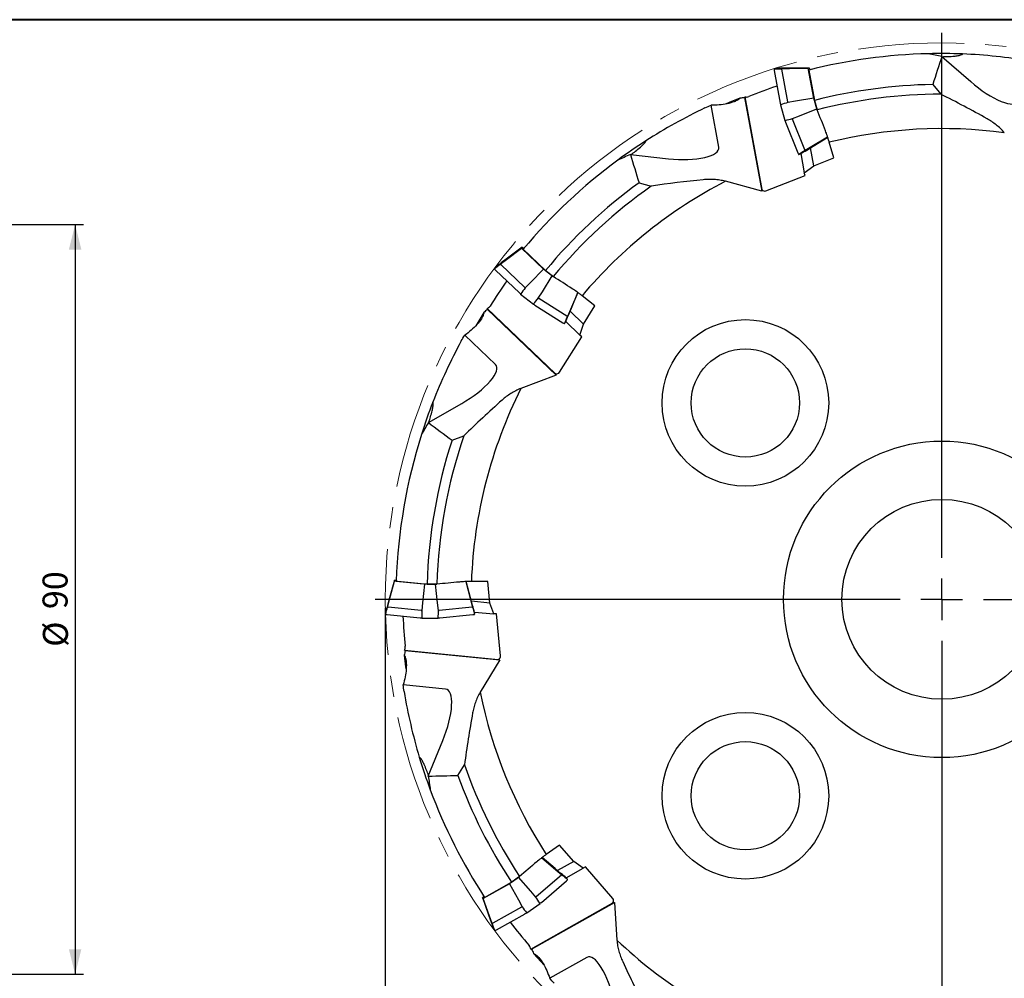
# Model space of a CAD drawing. Units: millimetres. Extents: x 5 to 292, y 5 to 205.
# Drawn here: x 102 to 220, y 90 to 205 of the extents above; entities that cross this region are included whole.
import ezdxf

# ---------------------------------------------------------------- set-up
doc = ezdxf.new("R2010")
doc.units = ezdxf.units.MM
doc.linetypes.add('CENTERX2', pattern=[20.32, 12.7, -2.54, 2.54, -2.54])
doc.layers.add('DÜNNE_LINIE', color=7, linetype='Continuous')
doc.styles.add('SLDTEXTSTYLE1', font='TXT', dxfattribs={"width": 0.75})
doc.dimstyles.new('SLDDIMSTYLE0', dxfattribs={"dimtxt": 3, "dimasz": 3, "dimexe": 0, "dimexo": 0.0625, "dimgap": 0.75, "dimtad": 1, "dimdec": 3, "dimrnd": 1e-09, "dimzin": 12, "dimdsep": 46, "dimtxsty": 'SLDTEXTSTYLE1', "dimsah": 1, "dimcen": 0.09, "dimadec": 0, "dimazin": 3, "dimtfac": 1, "dimtofl": 0, "dimtmove": 0, "dimatfit": 3, "dimfxl": 1, "dimfrac": 2, "dimtolj": 1, "dimtzin": 12, "dimarcsym": 0})

# ---------------------------------------------------------------- blocks, each defined once
blk = doc.blocks.new('_D_2')
at = {"layer": 'DÜNNE_LINIE', "color": 7}
for p, q in [((85.42, 180.41), (109.38, 180.41)), ((108.38, 180.41), (108.38, 90.41)), ((85.42, 90.41), (109.38, 90.41))]:
    blk.add_line(p, q, dxfattribs=at)
for points in [[(108.38, 180.41), (107.63, 177.41), (109.13, 177.41)], [(108.38, 90.41), (109.13, 93.41), (107.63, 93.41)]]:
    blk.add_solid(points, dxfattribs=at)
at = {"layer": 'DÜNNE_LINIE', "color": 7, "char_height": 3, "attachment_point": 1, "rotation": 90, "style": 'SLDTEXTSTYLE1'}
for s, insert in [('90', (104.47, 134.24, -0.38)), ('%%c', (104.51, 129.71, -0.38))]:
    blk.add_mtext(s, dxfattribs=dict(at, insert=insert))
blk = doc.blocks.new('_D_3')
at = {"layer": 'DÜNNE_LINIE', "color": 7}
for p, q in [((145.61, 134.41), (145.61, 62.15)), ((279.21, 134.41), (279.21, 62.15)), ((145.61, 63.15), (279.21, 63.15))]:
    blk.add_line(p, q, dxfattribs=at)
for points in [[(145.61, 63.15), (148.61, 62.4), (148.61, 63.9)], [(279.21, 63.15), (276.21, 63.9), (276.21, 62.4)]]:
    blk.add_solid(points, dxfattribs=at)
at = {"layer": 'DÜNNE_LINIE', "color": 7, "char_height": 3, "attachment_point": 1, "style": 'SLDTEXTSTYLE1'}
for s, insert in [('%%c', (203.94, 67.02, 0.1)), ('133,6', (208.46, 67.07, 0.1))]:
    blk.add_mtext(s, dxfattribs=dict(at, insert=insert))
blk = doc.blocks.new('SW_CENTERMARKSYMBOL_0')
at = {"layer": 'DÜNNE_LINIE', "color": 0}
for p, q in [((0, 5), (0, 68.02)), ((0, 0), (0, 2.5)), ((-5, 0), (-68.02, 0)), ((0, 0), (-2.5, 0)), ((0, 0), (0, -2.5)), ((0, 0), (2.5, 0)), ((5, 0), (68.02, 0)), ((0, -5), (0, -68.02))]:
    blk.add_line(p, q, dxfattribs=at)

msp = doc.modelspace()

# ---------------------------------------------------------------- linework, layer by layer
at = {"color": 7, "linetype": 'Continuous', "lineweight": 40}
msp.add_line((292, 205), (5, 205), dxfattribs=at)
at = {"color": 7, "linetype": 'Continuous', "lineweight": 0}
msp.add_line((292, 205), (5, 205), dxfattribs=at)
at = {"color": 7, "linetype": 'Continuous', "lineweight": 30}
for p, q in [((212.4152, 200.5961), (215.8777, 197.5599)), ((192.4738, 199.1526), (192.2866, 199.099)), ((192.2944, 199.1001), (192.2923, 199.1)), ((192.2948, 198.8914), (193.0082, 194.9766)), ((192.4794, 199.1537), (192.4739, 199.1523)), ((192.4794, 199.1537), (192.4815, 199.1538)), ((193.1806, 199.1139), (194.1175, 199.1315)), ((193.9063, 195.1291), (193.1929, 199.0439)), ((194.2908, 199.1812), (193.3721, 199.1688)), ((194.1175, 199.1315), (196.3759, 199.1744)), ((196.5032, 199.2109), (194.2908, 199.1812)), ((196.3759, 199.1744), (196.5032, 199.2109)), ((197.0279, 195.5962), (196.3759, 199.1744)), ((196.4529, 198.9594), (197.1236, 195.3099)), ((196.5032, 199.2109), (196.5896, 198.9936)), ((211.3241, 197.22), (212.2931, 196.0504)), ((188.74, 195.6416), (190.7893, 184.3965)), ((188.7735, 195.7423), (190.801, 184.6165)), ((194.8309, 195.2167), (193.9204, 195.0544)), ((197.0279, 195.5962), (194.8309, 195.2167)), ((197.3956, 194.3139), (197.0279, 195.5962)), ((197.1236, 195.3099), (197.4488, 194.1761)), ((185.6324, 189.6916), (184.7148, 194.7267)), ((193.0082, 194.9766), (193.0091, 194.9737)), ((193.0487, 194.7721), (193.5843, 192.9042)), ((193.0778, 194.7892), (193.0798, 194.7898)), ((195.3313, 193.4715), (197.3956, 194.3139)), ((197.4445, 194.1909), (197.3956, 194.3139)), ((193.6201, 192.9057), (193.6181, 192.9051)), ((193.6576, 192.7122), (193.6584, 192.7093)), ((193.6584, 192.7093), (195.1279, 189.0113)), ((194.4732, 193.1266), (195.3313, 193.4715)), ((195.9703, 189.3579), (194.5008, 193.0559)), ((198.7055, 190.914), (196.8008, 189.7735)), ((196.9742, 189.8232), (198.7165, 190.8798)), ((199.4382, 188.397), (198.8973, 190.2834)), ((196.8008, 189.7735), (195.997, 189.292)), ((196.1884, 189.3469), (196.9742, 189.8232)), ((197.0262, 187.4385), (196.6296, 189.6144)), ((175.026, 188.8113), (179.6038, 188.3102)), ((195.2309, 188.8309), (195.4181, 188.8846)), ((195.2363, 188.833), (195.2381, 188.8341)), ((195.418, 188.885), (195.4234, 188.8867)), ((195.4252, 188.8877), (195.4234, 188.8867)), ((195.4832, 188.9226), (195.9046, 186.6102)), ((197.0262, 187.4385), (199.4382, 188.397)), ((195.9046, 186.6102), (197.0262, 187.4385)), ((190.7893, 184.3965), (186.4262, 185.595)), ((191.2975, 184.4471), (195.9901, 186.3119)), ((195.9901, 186.3119), (195.9046, 186.6102)), ((176.0687, 185.4199), (177.5333, 185.0176)), ((190.801, 184.6165), (190.7893, 184.3965)), ((160.1574, 176.2108), (161.9593, 177.5729)), ((162.0409, 177.6773), (160.2684, 176.3529)), ((161.9593, 177.5729), (162.0409, 177.6773)), ((164.5901, 175.0614), (161.9593, 177.5729)), ((162.0409, 177.6773), (162.2385, 177.5522)), ((162.148, 177.4442), (164.8357, 174.886)), ((159.4099, 175.6458), (160.1574, 176.2108)), ((160.2684, 176.3529), (159.5325, 175.8028)), ((158.8153, 175.2617), (158.6954, 175.1083)), ((158.701, 175.1137), (158.6993, 175.1124)), ((158.8192, 175.2658), (158.8155, 175.2614)), ((158.8192, 175.2658), (158.8208, 175.2671)), ((158.824, 174.9451), (161.7023, 172.1973)), ((162.3391, 172.8486), (159.4609, 175.5964)), ((164.5901, 175.0614), (163.0357, 173.463)), ((165.6412, 174.2401), (164.5901, 175.0614)), ((164.4663, 172.3452), (165.6412, 174.2401)), ((164.8357, 174.886), (165.7652, 174.1598)), ((165.7531, 174.1693), (165.6412, 174.2401)), ((163.0357, 173.463), (162.3944, 172.7965)), ((161.7023, 172.1973), (161.7046, 172.1955)), ((161.8552, 172.0556), (163.3864, 170.8593)), ((161.8687, 172.0867), (161.87, 172.0883)), ((163.9748, 171.5618), (164.4663, 172.3452)), ((167.4012, 169.3928), (164.0387, 171.5207)), ((168.6993, 172.2594), (167.8288, 170.2172)), ((167.9398, 170.3593), (168.7284, 172.2382)), ((170.7716, 170.6538), (169.2251, 171.862)), ((157.8263, 170.3277), (166.0061, 162.5185)), ((157.8583, 170.2265), (166.1258, 162.3336)), ((163.4145, 170.8816), (163.4133, 170.8799)), ((163.5585, 170.747), (163.5609, 170.7452)), ((163.5609, 170.7452), (166.9234, 168.6172)), ((167.8288, 170.2172), (167.4615, 169.3552)), ((167.5841, 169.5121), (167.9398, 170.3593)), ((169.3836, 168.4606), (170.7716, 170.6538)), ((169.3836, 168.4606), (167.7839, 169.9878)), ((167.1128, 168.5319), (167.2326, 168.6853)), ((167.1159, 168.5367), (167.1167, 168.5386)), ((167.2323, 168.6855), (167.2357, 168.6901)), ((167.2366, 168.692), (167.2357, 168.6901)), ((167.263, 168.7543), (168.9631, 167.1312)), ((168.9631, 167.1312), (169.3836, 168.4606)), ((158.8415, 163.5863), (155.1396, 167.1204)), ((166.5073, 162.6732), (169.2077, 166.9401)), ((169.2077, 166.9401), (168.9631, 167.1312)), ((166.1258, 162.3336), (161.8916, 160.7387)), ((166.0061, 162.5185), (166.1258, 162.3336)), ((150.7781, 156.6398), (154.7762, 158.9252)), ((153.6151, 154.509), (155.0365, 155.0444)), ((146.6973, 137.7079), (146.116, 135.573)), ((146.116, 135.3926), (146.6973, 137.5754)), ((146.6973, 137.7079), (146.93, 137.731)), ((146.6973, 137.5754), (146.6973, 137.7079)), ((150.3165, 137.2159), (146.6973, 137.5754)), ((146.9251, 137.5901), (150.6181, 137.229)), ((150.3165, 137.2159), (150.0758, 134.9994)), ((151.6505, 137.2159), (150.3165, 137.2159)), ((150.6181, 137.229), (151.7976, 137.229)), ((151.7822, 137.229), (151.6505, 137.2159)), ((151.8913, 134.9994), (151.6505, 137.2159)), ((155.2797, 137.5379), (155.8511, 135.3926)), ((155.8511, 135.573), (155.3157, 137.5391)), ((157.9012, 137.5484), (155.9388, 137.5484)), ((158.1577, 134.9656), (157.9012, 137.5484)), ((146.116, 135.573), (145.8747, 134.6864)), ((145.8747, 134.4872), (146.116, 135.3926)), ((150.0758, 134.9994), (149.9808, 134.0794)), ((151.9863, 134.0794), (151.8913, 134.9994)), ((156.0924, 134.6864), (155.8511, 135.573)), ((155.8511, 135.3926), (156.0924, 134.4872)), ((158.1577, 134.9656), (155.9569, 135.1842)), ((158.6449, 133.6592), (158.1577, 134.9656)), ((145.6426, 133.8184), (145.6426, 133.6237)), ((145.6432, 133.8241), (145.643, 133.8184)), ((145.6432, 133.8241), (145.6436, 133.8262)), ((145.6436, 133.6315), (145.6432, 133.6294)), ((145.8444, 133.5744), (149.8042, 133.1811)), ((149.9051, 134.0864), (145.9453, 134.4797)), ((156.0217, 134.4797), (152.0619, 134.0864)), ((152.1628, 133.1811), (156.1226, 133.5744)), ((156.3059, 133.8915), (158.6449, 133.6592)), ((156.3234, 133.8262), (156.3239, 133.8241)), ((156.3239, 133.6294), (156.3234, 133.6315)), ((156.3241, 133.8184), (156.3239, 133.8241)), ((156.3244, 133.6237), (156.3244, 133.8184)), ((158.9552, 133.6592), (158.6449, 133.6592)), ((159.4543, 128.6343), (158.9552, 133.6592)), ((149.8042, 133.1811), (149.8072, 133.1811)), ((150.0035, 133.1964), (150.0035, 133.1985)), ((150.0119, 133.1636), (151.9551, 133.1636)), ((151.9636, 133.1985), (151.9636, 133.1964)), ((152.1599, 133.1811), (152.1628, 133.1811)), ((147.901, 129.3215), (159.1545, 128.2038)), ((147.9885, 129.2615), (159.3627, 128.1318)), ((159.3627, 128.1318), (157.0081, 124.2681)), ((159.1545, 128.2038), (159.3627, 128.1318)), ((152.8514, 124.6342), (147.7585, 125.1401)), ((150.7741, 114.196), (152.5176, 118.4584)), ((154.3215, 114.2636), (155.1119, 115.5605)), ((166.5334, 105.8977), (164.9259, 104.7721)), ((168.225, 103.9292), (166.5334, 105.8977)), ((164.3921, 104.3855), (166.0906, 102.9559)), ((165.9871, 103.1036), (164.4209, 104.4071)), ((166.6933, 102.5158), (165.9871, 103.1036)), ((166.0906, 102.9559), (166.8075, 102.3526)), ((168.225, 103.9292), (166.2968, 102.8459)), ((167.3241, 101.9871), (169.3734, 103.1384)), ((169.3734, 103.1384), (168.225, 103.9292)), ((169.6276, 103.3164), (169.3734, 103.1384)), ((172.9185, 99.4865), (169.6276, 103.3164)), ((161.6039, 102.0401), (160.5111, 101.275)), ((160.7507, 101.4586), (161.7169, 102.1352)), ((161.7043, 102.1264), (161.6039, 102.0401)), ((163.0725, 100.3625), (161.6039, 102.0401)), ((166.754, 102.3059), (163.7359, 99.7125)), ((167.376, 101.9436), (167.3775, 101.9422)), ((167.3809, 101.9377), (167.3775, 101.9422)), ((167.4929, 101.7784), (167.3812, 101.9379)), ((167.4892, 101.7828), (167.4876, 101.7842)), ((160.5111, 101.275), (157.3402, 99.4935)), ((157.5184, 99.6362), (160.7507, 101.4586)), ((160.5111, 101.275), (161.5853, 99.3212)), ((164.3378, 99.0288), (167.3559, 101.6223)), ((157.2642, 99.602), (157.4416, 99.7544)), ((157.3402, 99.4935), (157.2642, 99.602)), ((157.2642, 99.602), (158.0126, 97.5198)), ((158.116, 97.3721), (157.3402, 99.4935)), ((161.5853, 99.3212), (162.0351, 98.5131)), ((163.6779, 99.6634), (163.0725, 100.3625)), ((161.9692, 98.4755), (158.4999, 96.5264)), ((162.5859, 97.7808), (164.1777, 98.8954)), ((163.0605, 93.4227), (172.9199, 98.9619)), ((163.1665, 93.4238), (173.1318, 99.0224)), ((164.1646, 98.9288), (164.1658, 98.9271)), ((164.3354, 99.0271), (164.3378, 99.0288)), ((172.9199, 98.9619), (173.1318, 99.0224)), ((173.1318, 99.0224), (173.4191, 94.5069)), ((158.0126, 97.5198), (158.3235, 96.6551)), ((158.4377, 96.492), (158.116, 97.3721)), ((158.9365, 95.7269), (162.4057, 97.676)), ((162.4057, 97.676), (162.4082, 97.6777)), ((162.5602, 97.8028), (162.559, 97.8045)), ((158.6284, 95.816), (158.6276, 95.818)), ((158.6284, 95.816), (158.6315, 95.8113)), ((158.6312, 95.8111), (158.7429, 95.6516)), ((158.7393, 95.6585), (158.74, 95.6566)), ((169.8041, 92.4226), (165.3421, 89.9158))]:
    msp.add_line(p, q, dxfattribs=at)
at = {"color": 7, "linetype": 'Continuous', "lineweight": 30, "flags": 128}
for points in [[(188.1799, 195.583), (186.8986, 195.0511), (186.5405, 194.8967)], [(157.4396, 169.85), (156.6984, 168.6375), (156.5168, 168.3311)], [(147.8904, 128.707), (148.0499, 127.3181), (148.0983, 126.9419)], [(163.4042, 92.9133), (164.3244, 91.8749), (164.587, 91.5867)]]:
    msp.add_lwpolyline(points, dxfattribs=at)
at = {"color": 7, "linetype": 'Continuous', "lineweight": 30}
for centre, radius in [((188.8269, 158.994), 10), ((188.8269, 158.994), 6.5), ((212.4089, 135.412), 19), ((212.4089, 135.412), 12), ((188.8269, 111.83), 10), ((188.8269, 111.83), 6.5)]:
    msp.add_circle(centre, radius, dxfattribs=at)
for centre, radius, start, end in [((212.4089, 135.412), 65.52, 87.825238, 91.422111), ((212.4089, 135.412), 65.52, 91.422111, 104.094942), ((196.8327, 199.7232), 4.6132, 188.238383, 190.423809), ((198.0672, 199.9333), 4.9548, 189.519465, 190.34131), ((212.4089, 135.412), 61.8175, 91.005502, 104.315679), ((199.8901, 196.2209), 6.0826, 190.340756, 191.056315), ((212.4089, 135.412), 60.6385, 90.109457, 104.282921), ((200.3504, 196.3191), 7.4636, 190.384643, 191.96962), ((200.6085, 195.4662), 7.4767, 200.031753, 201.613953), ((200.1524, 195.3003), 6.081, 200.943414, 201.659148), ((212.4089, 135.412), 56.5105, 82.373252, 103.83341), ((212.4089, 135.412), 65.52, 122.825238, 126.422111), ((200.6132, 191.2019), 4.9957, 201.661307, 202.476373), ((212.4089, 135.412), 65.52, 126.422111, 140.094942), ((199.4295, 190.7158), 4.6267, 201.578893, 203.757885), ((212.4089, 135.412), 56.5105, 117.373252, 139.83341), ((212.4089, 135.412), 61.8175, 126.005502, 140.315679), ((212.4089, 135.412), 60.6385, 125.109457, 140.282921), ((162.0129, 178.2922), 4.6227, 224.241513, 226.422426), ((162.8246, 179.1224), 4.8731, 225.514582, 226.350154), ((166.5461, 177.257), 6.0936, 226.339953, 227.054183), ((166.8552, 177.6014), 7.4667, 226.385384, 227.96969), ((167.3121, 176.6903), 6.1188, 236.946444, 237.657728), ((167.5756, 177.0796), 7.4992, 236.033897, 237.611343), ((170.095, 173.648), 5.0362, 237.663583, 238.472097), ((169.4073, 172.5341), 4.6378, 237.581925, 239.755734), ((212.4089, 135.412), 56.5105, 153.373252, 177.83341), ((212.4089, 135.412), 65.52, 158.825238, 162.422111), ((212.4089, 135.412), 65.52, 162.422111, 178.094942), ((212.4089, 135.412), 60.6385, 161.109457, 178.282921), ((212.4089, 135.412), 61.8175, 162.005502, 178.315679), ((146.2965, 138.1734), 4.6209, 262.240409, 264.42221), ((146.4336, 139.4089), 4.9533, 263.521067, 264.343115), ((150.5031, 140.1193), 6.0625, 264.339504, 265.057426), ((151.4639, 140.1193), 6.0625, 274.942574, 275.660496), ((155.5322, 139.4207), 4.9652, 275.657865, 276.477953), ((155.6703, 138.1757), 4.6232, 275.578498, 277.759165), ((150.5382, 140.6181), 7.4728, 264.38594, 265.968939), ((151.4287, 140.6192), 7.4739, 274.031177, 275.613943), ((212.4089, 135.412), 56.5105, 191.373252, 212.83341), ((212.4089, 135.412), 65.52, 196.825238, 200.422111), ((212.4089, 135.412), 60.6385, 199.109457, 213.282921), ((212.4089, 135.412), 61.8175, 200.005502, 213.315679), ((212.4089, 135.412), 65.52, 200.422111, 213.094942), ((163.4623, 106.1373), 5.0512, 310.667027, 311.47314), ((164.3459, 105.1323), 4.6236, 310.577943, 312.758446), ((159.8357, 104.2524), 5.9852, 309.938108, 310.66529), ((158.9994, 103.7593), 6.0613, 299.337753, 300.055819), ((159.4676, 104.7038), 7.478, 309.031421, 310.613343), ((158.7324, 104.2044), 7.4907, 299.387781, 300.967033), ((156.0442, 100.8955), 5.012, 298.526162, 299.338588), ((156.6653, 99.7602), 4.6285, 297.242154, 299.420322), ((212.4089, 135.412), 56.5105, 226.373252, 248.83341)]:
    msp.add_arc(centre, radius, start, end, dxfattribs=at)
for centre, major_axis, ratio, start_param, end_param in [((136.9235, -12.2699), (103.7843, 203.0467), 0.68628793, 0.19068848, 0.20109323), ((212.0323, 133.8221), (15.4739, 65.3166), 0.99970371, 0.06915256, 0.19000721), ((193.6231, 199.147), (5.6137, 0.0915), 0.00462047, 4.47335889, 4.63341664), ((193.6231, 199.147), (5.6137, 0.0915), 0.00462047, 1.61544405, 1.7755018), ((217.3478, 198.5703), (4.1828, -3.4609), 0.31729881, 4.62227332, 6.36760257), ((264.2989, 4.8325), (-75.767, 190.6651), 0.72867197, 6.25389279, 6.27814317), ((166.5638, -31.4858), (61.5268, 223.9867), 0.66692614, 0.25300037, 0.25649943), ((194.5272, 194.1853), (5.3499, 1.5341), 0.18051488, 1.63260636, 1.79266411), ((213.0123, 133.8936), (-24.7886, 62.3797), 0.99970371, 0.06915256, 0.19000721), ((194.5272, 194.1853), (5.3499, 1.5341), 0.18051488, 4.4905212, 4.65057895), ((180.2285, 189.9811), (5.4115, -0.4358), 0.31729881, 4.62227332, 6.36760257), ((196.3897, 189.4984), (4.8092, 2.8973), 0.00462047, 1.64976866, 1.80982641), ((196.3897, 189.4984), (4.8092, 2.8973), 0.00462047, 4.5076835, 4.66774125), ((235.2818, -28.8586), (-31.4477, 225.8543), 0.68628793, 0.19068848, 0.20109323), ((191.1026, 185.1268), (0.1274, -0.6991), 0.70361054, 5.394401, 6.4234161), ((159.7484, 175.9326), (4.4878, 3.3737), 0.00462047, 4.47335889, 4.63341664), ((159.7484, 175.9326), (4.4878, 3.3737), 0.00462047, 1.61544405, 1.7755018), ((331.1415, 60.2712), (173.3669, -109.7166), 0.72867197, 3.11230014, 3.13655051), ((163.3963, 172.45), (3.4265, 4.3857), 0.18051488, 1.63260636, 1.79266411), ((163.3963, 172.45), (3.4265, 4.3857), 0.18051488, 4.4905212, 4.65057895), ((273.4196, -26.5582), (-81.8799, 217.3736), 0.66692614, 0.25300037, 0.25649943), ((167.6579, 169.753), (2.1877, 5.1707), 0.00462047, 1.64976866, 1.80982641), ((167.6579, 169.753), (2.1877, 5.1707), 0.00462047, 4.5076835, 4.66774125), ((213.7895, 134.5383), (56.7202, -35.8958), 0.99970371, 3.21074522, 3.33159987), ((154.2995, 160.6442), (4.6341, 2.8282), 0.31729881, 4.62227332, 6.36760257), ((165.9501, 163.1086), (0.514, -0.4907), 0.70361054, 5.394401, 6.4234161), ((327.4693, 15.9586), (-158.1956, 164.2355), 0.68628793, 0.19068848, 0.20109323), ((145.9648, 134.9216), (1.4594, 5.4215), 0.00462047, 1.61544405, 1.7755018), ((145.9648, 134.9216), (1.4594, 5.4215), 0.00462047, 4.47335889, 4.63341664), ((150.9835, 134.4232), (0, 5.5655), 0.18051488, 1.63260636, 1.79266411), ((150.9835, 134.4232), (0, 5.5655), 0.18051488, 4.4905212, 4.65057895), ((156.0022, 134.9216), (-1.4594, 5.4215), 0.00462047, 4.5076835, 4.66774125), ((156.0022, 134.9216), (-1.4594, 5.4215), 0.00462047, 1.64976866, 1.80982641), ((352.2328, 149.2993), (204.1633, 20.2774), 0.72867197, 3.11230014, 3.13655051), ((360.2048, 45.3396), (198.3508, -120.8824), 0.66692614, 3.39459302, 3.39809208), ((158.7472, 128.6343), (0.7071, -0.0702), 0.70361054, 5.394401, 6.4234161), ((214.0348, 135.5735), (66.7958, 6.6341), 0.99970371, 3.21074522, 3.33159987), ((151.0836, 119.5195), (1.9105, 5.0817), 0.31729881, 4.62227332, 6.36760257), ((376.6206, 112.1197), (225.7733, -32.0244), 0.68628793, 3.33228114, 3.34268588), ((166.4845, 102.6568), (4.3051, -3.6039), 0.00462047, 1.36609085, 1.5261486), ((166.4845, 102.6568), (4.3051, -3.6039), 0.00462047, 4.79136132, 4.95141907), ((162.6594, 99.3698), (-3.1923, 4.559), 0.18051488, 4.4905212, 4.65057895), ((172.3393, 99.0809), (0.6195, 0.3481), 0.70361054, 5.394401, 6.4234161), ((162.6594, 99.3698), (-3.1923, 4.559), 0.18051488, 1.63260636, 1.79266411), ((158.2624, 96.8996), (-1.9141, 5.2781), 0.00462047, 1.61544405, 1.7755018), ((158.2624, 96.8996), (-1.9141, 5.2781), 0.00462047, 4.47335889, 4.63341664), ((318.9805, 226.9875), (155.6101, 133.7136), 0.72867197, 3.11230014, 3.13655051), ((385.1396, 146.4013), (231.8148, 14.7482), 0.66692614, 3.39459302, 3.39809208), ((171.2897, 87.2189), (-1.3497, 5.2585), 0.31729881, 4.62227332, 6.36760257)]:
    msp.add_ellipse(centre, major_axis=major_axis, ratio=ratio, start_param=start_param, end_param=end_param, dxfattribs=at)
for points in [[(212.4152, 200.5961), (212.0484, 199.4728), (211.6846, 198.3475), (211.3241, 197.22)], [(188.7735, 195.7423), (188.7624, 195.7087), (188.7512, 195.6752), (188.74, 195.6416)], [(217.8434, 193.1036), (216.0004, 194.136), (214.15, 195.1163), (212.2931, 196.0504)], [(183.974, 194.4119), (184.2207, 194.5172), (184.4677, 194.6222), (184.7148, 194.7267)], [(198.4458, 191.6516), (198.1134, 192.4933), (197.7811, 193.3348), (197.4488, 194.1761)], [(175.026, 188.8113), (175.3699, 187.6808), (175.7173, 186.5503), (176.0687, 185.4199)], [(183.77, 185.7873), (181.6682, 185.5759), (179.5901, 185.3176), (177.5333, 185.0176)], [(168.0558, 172.7035), (167.2921, 173.189), (166.5286, 173.6745), (165.7652, 174.1598)], [(157.8263, 170.3277), (157.8369, 170.294), (157.8476, 170.2603), (157.8583, 170.2265)], [(154.7253, 166.4302), (154.863, 166.6605), (155.0011, 166.8906), (155.1396, 167.1204)], [(159.6297, 159.333), (158.0535, 157.9265), (156.5242, 156.4961), (155.0365, 155.0444)], [(150.7781, 156.6398), (151.7209, 155.9273), (152.6664, 155.217), (153.6151, 154.509)], [(154.4992, 137.4916), (153.5985, 137.4041), (152.698, 137.3165), (151.7976, 137.229)], [(147.901, 129.3215), (147.9301, 129.3015), (147.9593, 129.2815), (147.9885, 129.2615)], [(147.8569, 124.3411), (147.8236, 124.6074), (147.7908, 124.8737), (147.7585, 125.1401)], [(156.0911, 121.7679), (155.715, 119.6892), (155.3905, 117.6204), (155.1119, 115.5605)], [(150.7741, 114.196), (151.9556, 114.215), (153.138, 114.2374), (154.3215, 114.2636)], [(163.7793, 103.8999), (163.0917, 103.3115), (162.4042, 102.7233), (161.7169, 102.1352)], [(163.0605, 93.4227), (163.0958, 93.4231), (163.1312, 93.4234), (163.1665, 93.4238)], [(174.102, 91.9328), (174.9862, 90.0143), (175.907, 88.1336), (176.8603, 86.2864)], [(165.881, 89.3178), (165.701, 89.5168), (165.5214, 89.7161), (165.3421, 89.9158)]]:
    msp.add_open_spline(points, degree=3, dxfattribs=at)
for points, knots in [([(212.4571, 200.5593), (212.6877, 200.5623), (213.1733, 200.5687), (213.8107, 200.6082), (214.2899, 200.6661), (214.5904, 200.7247), (214.7681, 200.7852), (214.8653, 200.8464), (214.8906, 200.8789), (214.8952, 200.8848)], [0, 0, 0, 0, 0.26774953, 0.56380804, 0.74947653, 0.84360097, 0.93703637, 0.98849569, 1, 1, 1, 1]), ([(192.2923, 199.1), (192.2891, 199.0994), (192.2827, 199.0983), (192.2746, 199.0928), (192.2687, 199.0853), (192.2655, 199.076), (192.2656, 199.0685), (192.2666, 199.0639), (192.267, 199.0626), (192.2671, 199.0622)], [0, 0, 0, 0, 0.178940823, 0.357897307, 0.538270768, 0.725369405, 0.921195702, 0.973441212, 1, 1, 1, 1]), ([(188.1799, 195.583), (188.0978, 195.4884), (187.9927, 195.4103), (187.7599, 195.2704), (187.6308, 195.209), (187.2294, 195.047), (186.9402, 194.9654), (186.3341, 194.836), (186.0193, 194.7896), (185.3786, 194.731), (185.0511, 194.7184), (184.7148, 194.7267)], [0, 0, 0, 0, 0.125, 0.125, 0.25, 0.25, 0.5, 0.5, 0.75, 0.75, 1, 1, 1, 1]), ([(188.7735, 195.7423), (188.832, 195.7205), (188.9058, 195.7116), (189.0652, 195.7223), (189.1511, 195.7416), (189.2334, 195.7736)], [0, 0, 0, 0, 0.5, 0.5, 1, 1, 1, 1]), ([(193.0778, 194.7892), (193.0747, 194.7885), (193.0684, 194.7869), (193.06, 194.7834), (193.0533, 194.7797), (193.0492, 194.7758), (193.0483, 194.7733), (193.0487, 194.7722), (193.0487, 194.7721)], [0, 0, 0, 0, 0.19000081, 0.37994989, 0.5715666, 0.77015586, 0.97804021, 1, 1, 1, 1]), ([(193.6181, 192.9051), (193.615, 192.9041), (193.6089, 192.9021), (193.5999, 192.9005), (193.5922, 192.9002), (193.5867, 192.9013), (193.5846, 192.9029), (193.5843, 192.9041), (193.5843, 192.9042)], [0, 0, 0, 0, 0.18998945, 0.37994915, 0.57155224, 0.77015196, 0.97805219, 1, 1, 1, 1]), ([(219.9089, 191.4226), (219.7646, 191.6011), (219.6076, 191.7687), (219.2769, 192.0872), (219.1064, 192.2348), (218.5835, 192.6507), (218.2177, 192.8939), (217.8434, 193.1036)], [0, 0, 0, 0, 0.25, 0.25, 0.5, 0.5, 1, 1, 1, 1]), ([(198.8973, 190.2834), (198.8611, 190.4106), (198.8238, 190.5366), (198.7474, 190.7862), (198.7083, 190.9092), (198.5931, 191.2584), (198.5163, 191.473), (198.4458, 191.6516)], [0, 0, 0, 0, 0.25, 0.25, 0.5, 0.5, 1, 1, 1, 1]), ([(175.0814, 188.8052), (175.2686, 188.94), (175.6628, 189.2237), (176.1622, 189.6216), (176.5215, 189.9439), (176.734, 190.1643), (176.8449, 190.3157), (176.8894, 190.4216), (176.8915, 190.4628), (176.8919, 190.4703)], [0, 0, 0, 0, 0.26775004, 0.56380931, 0.74947672, 0.84360152, 0.93703718, 0.98849592, 1, 1, 1, 1]), ([(195.1949, 188.8518), (195.195, 188.8514), (195.1954, 188.8501), (195.1969, 188.8457), (195.2008, 188.8392), (195.2085, 188.833), (195.2175, 188.8298), (195.2273, 188.8295), (195.2333, 188.8319), (195.2363, 188.833)], [0, 0, 0, 0, 0.02663026, 0.07887281, 0.27466252, 0.46170311, 0.64213939, 0.8210516, 1, 1, 1, 1]), ([(186.4262, 185.595), (186.2056, 185.6585), (185.9783, 185.7061), (185.5299, 185.7765), (185.3065, 185.7997), (184.8609, 185.8272), (184.638, 185.8312), (184.1994, 185.822), (183.9832, 185.8087), (183.77, 185.7873)], [0, 0, 0, 0, 0.25, 0.25, 0.5, 0.5, 0.75, 0.75, 1, 1, 1, 1]), ([(158.6993, 175.1124), (158.6971, 175.1101), (158.6926, 175.1054), (158.6893, 175.0962), (158.6889, 175.0866), (158.6918, 175.0773), (158.6963, 175.0712), (158.6998, 175.0681), (158.7009, 175.0673), (158.7012, 175.067)], [0, 0, 0, 0, 0.178934027, 0.357829575, 0.538336187, 0.725360848, 0.921140105, 0.973404106, 1, 1, 1, 1]), ([(169.2251, 171.862), (169.1211, 171.9436), (169.017, 172.0236), (168.8084, 172.1806), (168.7045, 172.2571), (168.406, 172.472), (168.2178, 172.6005), (168.0558, 172.7035)], [0, 0, 0, 0, 0.25, 0.25, 0.5, 0.5, 1, 1, 1, 1]), ([(161.8687, 172.0867), (161.8666, 172.0842), (161.8625, 172.0792), (161.8576, 172.0715), (161.8545, 172.0645), (161.8534, 172.059), (161.8541, 172.0564), (161.8551, 172.0557), (161.8552, 172.0557)], [0, 0, 0, 0, 0.189984408, 0.379933748, 0.571557981, 0.770147879, 0.978052695, 1, 1, 1, 1]), ([(157.8263, 170.3277), (157.8863, 170.3444), (157.9513, 170.3807), (158.074, 170.483), (158.1321, 170.549), (158.1799, 170.6233)], [0, 0, 0, 0, 0.5, 0.5, 1, 1, 1, 1]), ([(163.4133, 170.8799), (163.4114, 170.8773), (163.4075, 170.8721), (163.4012, 170.8655), (163.3952, 170.8608), (163.3901, 170.8584), (163.3874, 170.8585), (163.3865, 170.8593), (163.3864, 170.8593)], [0, 0, 0, 0, 0.18999531, 0.37997475, 0.57159122, 0.77016752, 0.97803829, 1, 1, 1, 1]), ([(157.4396, 169.85), (157.4288, 169.7251), (157.3897, 169.6002), (157.2836, 169.3501), (157.2152, 169.2246), (156.9857, 168.8576), (156.7997, 168.6216), (156.3854, 168.1606), (156.158, 167.9381), (155.6741, 167.5141), (155.4166, 167.3114), (155.1396, 167.1204)], [0, 0, 0, 0, 0.125, 0.125, 0.25, 0.25, 0.5, 0.5, 0.75, 0.75, 1, 1, 1, 1]), ([(167.0713, 168.5276), (167.0717, 168.5273), (167.0727, 168.5264), (167.0766, 168.5238), (167.0836, 168.5209), (167.0934, 168.5204), (167.1026, 168.5231), (167.1107, 168.5285), (167.1141, 168.534), (167.1159, 168.5367)], [0, 0, 0, 0, 0.02664166, 0.07887405, 0.27466082, 0.46167394, 0.64211895, 0.82105745, 1, 1, 1, 1]), ([(161.8916, 160.7387), (161.6758, 160.6603), (161.4639, 160.5653), (161.0599, 160.3587), (160.8655, 160.2462), (160.4888, 160.0064), (160.3061, 159.8786), (159.9567, 159.6134), (159.7896, 159.4756), (159.6297, 159.333)], [0, 0, 0, 0, 0.25, 0.25, 0.5, 0.5, 0.75, 0.75, 1, 1, 1, 1]), ([(150.8266, 156.6675), (150.8988, 156.8865), (151.0509, 157.3477), (151.2211, 157.9633), (151.3224, 158.4352), (151.3647, 158.7384), (151.3654, 158.9261), (151.3392, 159.0379), (151.3167, 159.0724), (151.3126, 159.0787)], [0, 0, 0, 0, 0.26774986, 0.56380866, 0.74947689, 0.84360214, 0.93703713, 0.9884967, 1, 1, 1, 1]), ([(155.9388, 137.5484), (155.8066, 137.5486), (155.6752, 137.5476), (155.4142, 137.5429), (155.2852, 137.5392), (154.9177, 137.5247), (154.6903, 137.5101), (154.4992, 137.4916)], [0, 0, 0, 0, 0.25, 0.25, 0.5, 0.5, 1, 1, 1, 1]), ([(145.6432, 133.6294), (145.6429, 133.6262), (145.6422, 133.6198), (145.6452, 133.6105), (145.6508, 133.6027), (145.6589, 133.5971), (145.6661, 133.5951), (145.6708, 133.5948), (145.6722, 133.5948), (145.6726, 133.5948)], [0, 0, 0, 0, 0.17893818, 0.35781134, 0.5382902, 0.72539594, 0.92116732, 0.97339245, 1, 1, 1, 1]), ([(156.2944, 133.5948), (156.2949, 133.5948), (156.2962, 133.5948), (156.3009, 133.5951), (156.3082, 133.5971), (156.3162, 133.6027), (156.3218, 133.6105), (156.3248, 133.6198), (156.3242, 133.6262), (156.3239, 133.6294)], [0, 0, 0, 0, 0.02660827, 0.07883482, 0.27467461, 0.4616776, 0.64216135, 0.8210591, 1, 1, 1, 1]), ([(150.0035, 133.1964), (150.0034, 133.1931), (150.0032, 133.1867), (150.0041, 133.1776), (150.0059, 133.1702), (150.0085, 133.1651), (150.0107, 133.1636), (150.0118, 133.1636), (150.0119, 133.1636)], [0, 0, 0, 0, 0.189993595, 0.379951716, 0.571553765, 0.770157721, 0.978047917, 1, 1, 1, 1]), ([(151.9636, 133.1964), (151.9637, 133.1931), (151.9639, 133.1867), (151.9629, 133.1776), (151.9611, 133.1702), (151.9586, 133.1651), (151.9564, 133.1636), (151.9552, 133.1636), (151.9551, 133.1636)], [0, 0, 0, 0, 0.18999456, 0.37995364, 0.57156992, 0.77015655, 0.97804781, 1, 1, 1, 1]), ([(147.901, 129.3215), (147.938, 129.3717), (147.9668, 129.4402), (148.0006, 129.5964), (148.0057, 129.6842), (147.9976, 129.7722)], [0, 0, 0, 0, 0.5, 0.5, 1, 1, 1, 1]), ([(147.8904, 128.707), (147.9587, 128.602), (148.0048, 128.4794), (148.0751, 128.2171), (148.0985, 128.076), (148.1437, 127.6456), (148.1424, 127.345), (148.0997, 126.7267), (148.0575, 126.4114), (147.9372, 125.7793), (147.8591, 125.4611), (147.7585, 125.1401)], [0, 0, 0, 0, 0.125, 0.125, 0.25, 0.25, 0.5, 0.5, 0.75, 0.75, 1, 1, 1, 1]), ([(157.0081, 124.2681), (156.8862, 124.0735), (156.7778, 123.8682), (156.5866, 123.4566), (156.5027, 123.2483), (156.3535, 122.8275), (156.2881, 122.6143), (156.1761, 122.1901), (156.1293, 121.9787), (156.0911, 121.7679)], [0, 0, 0, 0, 0.25, 0.25, 0.5, 0.5, 0.75, 0.75, 1, 1, 1, 1]), ([(150.7952, 114.2477), (150.7173, 114.4648), (150.5532, 114.9219), (150.3083, 115.5117), (150.0976, 115.9459), (149.9443, 116.2109), (149.8293, 116.3592), (149.7398, 116.4312), (149.7008, 116.4446), (149.6937, 116.447)], [0, 0, 0, 0, 0.26774989, 0.56380886, 0.74947703, 0.84360184, 0.9370372, 0.98849539, 1, 1, 1, 1]), ([(164.9259, 104.7721), (164.8175, 104.6965), (164.7105, 104.6203), (164.4993, 104.4667), (164.3958, 104.3897), (164.1031, 104.1671), (163.9252, 104.0247), (163.7793, 103.8999)], [0, 0, 0, 0, 0.25, 0.25, 0.5, 0.5, 1, 1, 1, 1]), ([(167.4849, 101.7375), (167.4853, 101.7378), (167.4864, 101.7385), (167.4901, 101.7415), (167.4949, 101.7473), (167.4982, 101.7565), (167.4984, 101.7661), (167.4955, 101.7754), (167.4913, 101.7803), (167.4892, 101.7828)], [0, 0, 0, 0, 0.02661535, 0.0788687, 0.27466848, 0.46166473, 0.64212493, 0.82104981, 1, 1, 1, 1]), ([(164.1658, 98.9271), (164.1678, 98.9245), (164.1716, 98.9193), (164.1761, 98.9113), (164.1789, 98.9042), (164.1796, 98.8986), (164.1788, 98.8961), (164.1778, 98.8954), (164.1777, 98.8954)], [0, 0, 0, 0, 0.189992491, 0.379965666, 0.571560713, 0.770129848, 0.978018093, 1, 1, 1, 1]), ([(162.5602, 97.8028), (162.562, 97.8001), (162.5655, 97.7946), (162.5715, 97.7878), (162.5772, 97.7827), (162.5822, 97.7801), (162.5849, 97.78), (162.5858, 97.7808), (162.5859, 97.7808)], [0, 0, 0, 0, 0.1900629, 0.37999208, 0.57156899, 0.77016541, 0.97805388, 1, 1, 1, 1]), ([(158.74, 95.6566), (158.7416, 95.6537), (158.7448, 95.6481), (158.7526, 95.6422), (158.7617, 95.6391), (158.7715, 95.6391), (158.7786, 95.6416), (158.7826, 95.644), (158.7837, 95.6448), (158.784, 95.6451)], [0, 0, 0, 0, 0.178887059, 0.357794903, 0.538254709, 0.725311879, 0.921103852, 0.973320906, 1, 1, 1, 1]), ([(163.0605, 93.4227), (163.062, 93.4851), (163.0463, 93.5578), (162.9844, 93.705), (162.9382, 93.7799), (162.8811, 93.8473)], [0, 0, 0, 0, 0.5, 0.5, 1, 1, 1, 1]), ([(173.4191, 94.5069), (173.4309, 94.2776), (173.4598, 94.0472), (173.5393, 93.6004), (173.59, 93.3816), (173.7092, 92.9513), (173.7779, 92.7392), (173.9295, 92.3275), (174.0124, 92.1274), (174.102, 91.9328)], [0, 0, 0, 0, 0.25, 0.25, 0.5, 0.5, 0.75, 0.75, 1, 1, 1, 1]), ([(163.4042, 92.9133), (163.5205, 92.8665), (163.6285, 92.7925), (163.8366, 92.6179), (163.9367, 92.5158), (164.2206, 92.1891), (164.3919, 91.9422), (164.7115, 91.4112), (164.8579, 91.1287), (165.1219, 90.5419), (165.2404, 90.2364), (165.3421, 89.9158)], [0, 0, 0, 0, 0.125, 0.125, 0.25, 0.25, 0.5, 0.5, 0.75, 0.75, 1, 1, 1, 1])]:
    msp.add_open_spline(points, degree=3, knots=knots, dxfattribs=at)
at = {"layer": 'DÜNNE_LINIE', "color": 7, "linetype": 'CENTERX2', "lineweight": 0}
msp.add_circle((212.4089, 135.412), 66.8, dxfattribs=at)

# ---------------------------------------------------------------- block references
at = {"layer": 'DÜNNE_LINIE', "color": 7}
msp.add_blockref('SW_CENTERMARKSYMBOL_0', (212.4089, 135.412), dxfattribs=at)

# ---------------------------------------------------------------- dimensions: what is measured, and where the dimension line sits
dim = msp.add_linear_dim(base=(108.3796, 90.412), p1=(84.4237, 180.412), p2=(84.4237, 90.412), angle=90, text='%%c<>', dimstyle='SLDDIMSTYLE0', dxfattribs=at)
dim.commit()
dim.dimension.update_dxf_attribs({"geometry": '_D_2', "text_midpoint": (108.3796, 135.412), "dimtype": 160})
dim = msp.add_linear_dim(base=(279.2089, 63.1522), p1=(145.6089, 135.412), p2=(279.2089, 135.412), text='%%c<>', dimstyle='SLDDIMSTYLE0', dxfattribs=at)
dim.commit()
dim.dimension.update_dxf_attribs({"geometry": '_D_3', "text_midpoint": (212.4089, 63.1522), "dimtype": 160})

doc.saveas('drawing.dxf')
